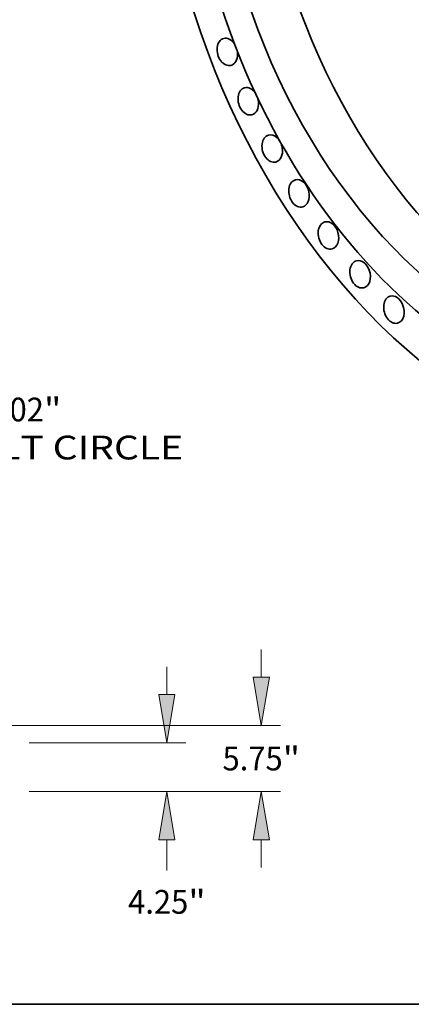
# Model space of a CAD drawing. Extents: x 0 to 10.8, y 0 to 8.3.
# Drawn here: x 6 to 7.7, y 0.2 to 4.3 of the extents above; entities that cross this region are included whole.
import ezdxf
from ezdxf.enums import TextEntityAlignment as Align

# ---------------------------------------------------------------- set-up
doc = ezdxf.new("R2010")
doc.units = 0
doc.header["$MEASUREMENT"] = 0
doc.layers.get('0').update_dxf_attribs({"lineweight": 13})
doc.layers.add('1', color=7, linetype='Continuous', lineweight=13)
doc.styles.get("Standard").update_dxf_attribs({"font": 'isocp.shx'})

# ---------------------------------------------------------------- blocks, each defined once
blk = doc.blocks.new('BLOCK8')
at = {"color": 7, "lineweight": 13, "ltscale": 0.03937}
for s, height, p, p2 in [('"', 2.071, (56.187, -51.867), (57.705, -51.867)), ('102', 2.0705, (51.699, -51.867), (56.187, -51.867)), ('BOLT CIRCLE', 2.07051, (47.525, -55.18), (68.313, -55.18))]:
    blk.add_text(s, height=height, dxfattribs=at).set_placement(p, p2, align=Align.FIT)
blk = doc.blocks.new('BLOCK14')
at = {"color": 172, "lineweight": 13, "ltscale": 0.03937}
for p, q in [((66.893, 8.457), (66.893, 10.876)), ((54.906, 4.25), (68.549, 4.25)), ((54.906, 0), (68.549, 0)), ((66.893, -6.894), (66.893, -4.207))]:
    blk.add_line(p, q, dxfattribs=at)
for points in [[(66.192, 8.457), (66.893, 4.25), (67.594, 8.457)], [(67.594, -4.207), (66.893, 0), (66.192, -4.207)]]:
    blk.add_lwpolyline(points, close=True, dxfattribs=at)
for points in [[(66.192, 8.457), (66.893, 4.25), (66.192, 8.457), (67.594, 8.457)], [(67.594, -4.207), (66.893, 0), (67.594, -4.207), (66.192, -4.207)]]:
    blk.add_solid(points, dxfattribs=at)
for s, height, p, p2 in [('4.25', 2.0705, (63.516, -10.647), (68.752, -10.647)), ('"', 2.071, (68.752, -10.647), (70.27, -10.647))]:
    blk.add_text(s, height=height, dxfattribs=at).set_placement(p, p2, align=Align.FIT)
blk = doc.blocks.new('BLOCK17')
at = {"color": 172, "lineweight": 13, "ltscale": 0.03937}
for p, q in [((75.109, 9.957), (75.109, 12.376)), ((50.031, 5.75), (76.765, 5.75)), ((54.906, 0), (76.765, 0)), ((75.109, -6.626), (75.109, -4.207))]:
    blk.add_line(p, q, dxfattribs=at)
for points in [[(74.408, 9.957), (75.109, 5.75), (75.81, 9.957)], [(75.81, -4.207), (75.109, 0), (74.408, -4.207)]]:
    blk.add_lwpolyline(points, close=True, dxfattribs=at)
for points in [[(74.408, 9.957), (75.109, 5.75), (74.408, 9.957), (75.81, 9.957)], [(75.81, -4.207), (75.109, 0), (75.81, -4.207), (74.408, -4.207)]]:
    blk.add_solid(points, dxfattribs=at)
for s, height, p, p2 in [('5.75', 2.0705, (71.732, 1.84), (76.968, 1.84)), ('"', 2.071, (76.968, 1.84), (78.486, 1.84))]:
    blk.add_text(s, height=height, dxfattribs=at).set_placement(p, p2, align=Align.FIT)

msp = doc.modelspace()

# ---------------------------------------------------------------- linework, layer by layer
at = {"color": 7, "lineweight": 35, "ltscale": 0.03937}
for centre, major_axis, start_param, end_param in [((8.4451, 4.9782), (-0.6601, 2.4437), 0.000031, 3.141624), ((8.3968, 4.9652), (-0.5996, 2.22), 0.090998, 3.141624), ((8.5822, 5.0153), (-0.559, 2.0695), 0.063022, 2.232591), ((8.3968, 4.9652), (-0.559, 2.0695), 6.283156, 8.515776), ((6.8892, 4.1942), (-0.0151, 0.0559), 0.00003, 3.141623), ((6.8892, 4.1942), (-0.0151, 0.0559), 5.172547, 6.283215), ((6.8892, 4.1942), (-0.0151, 0.0559), 3.141623, 4.357786), ((6.8892, 4.1942), (-0.0151, 0.0559), 4.357786, 4.551693), ((6.9759, 3.9898), (-0.0151, 0.0559), 6.283173, 9.424766), ((6.9759, 3.9898), (-0.0151, 0.0559), 5.187127, 6.283173), ((6.9759, 3.9898), (-0.0151, 0.0559), 4.450185, 4.72733), ((6.9759, 3.9898), (-0.0151, 0.0559), 3.141581, 4.450185), ((7.075, 3.794), (-0.0151, 0.0559), 6.283171, 9.424764), ((7.075, 3.794), (-0.0151, 0.0559), 4.542585, 6.283171), ((7.075, 3.794), (-0.0151, 0.0559), 3.141578, 4.542585), ((7.1858, 3.6082), (-0.0151, 0.0559), 0.000023, 3.141616), ((7.1858, 3.6082), (-0.0151, 0.0559), 4.634985, 6.283208), ((7.1858, 3.6082), (-0.0151, 0.0559), 3.141616, 4.634985), ((7.3074, 3.4341), (-0.0151, 0.0559), 0.000022, 3.141615), ((7.3074, 3.4341), (-0.0151, 0.0559), 4.727385, 6.283208), ((7.3074, 3.4341), (-0.0151, 0.0559), 3.141615, 4.727385), ((8.3968, 4.9652), (-0.559, 2.0695), 2.232591, 3.141563), ((7.4387, 3.2732), (-0.0151, 0.0559), 6.283174, 9.424767), ((7.4387, 3.2732), (-0.0151, 0.0559), 4.819785, 6.283174), ((7.4387, 3.2732), (-0.0151, 0.0559), 3.141582, 4.819785), ((7.5786, 3.1268), (-0.0151, 0.0559), 6.28318, 9.424773), ((7.5786, 3.1268), (-0.0151, 0.0559), 4.912184, 6.28318), ((7.5786, 3.1268), (-0.0151, 0.0559), 3.141588, 4.912184)]:
    msp.add_ellipse(centre, major_axis=major_axis, ratio=0.71141, start_param=start_param, end_param=end_param, dxfattribs=at)
at = {"layer": '1', "color": 7, "lineweight": 35, "ltscale": 0.03937}
msp.add_line((0.25, 0.25), (10.75, 0.25), dxfattribs=at)

# ---------------------------------------------------------------- block references
at = {"lineweight": 0, "xscale": 0.047536608035164, "yscale": 0.047536608035164, "zscale": 0.047536608035164}
for name, p in [('BLOCK8', (3.4594, 5.1295)), ('BLOCK17', (3.4594, 1.1312)), ('BLOCK14', (3.4594, 1.1312))]:
    msp.add_blockref(name, p, dxfattribs=at)

doc.saveas('drawing.dxf')
